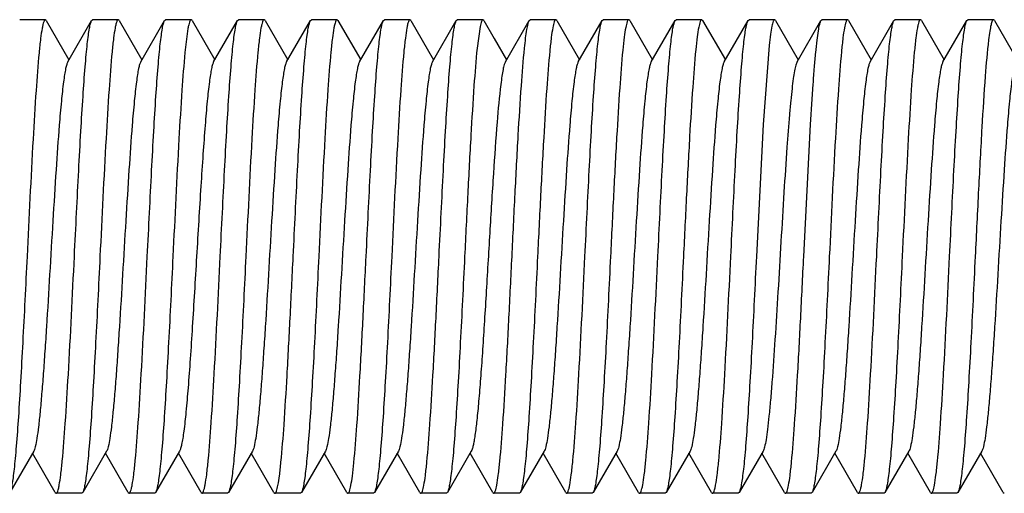
# Model space of a CAD drawing. Units: inches. Extents: x 0 to 3195, y -217 to 489.
# Drawn here: x 1912 to 1913, y 93 to 94 of the extents above; entities that cross this region are included whole.
import ezdxf

# ---------------------------------------------------------------- set-up
doc = ezdxf.new("R2010")
doc.units = ezdxf.units.IN
doc.header["$LTSCALE"] = 26.074074
doc.header["$MEASUREMENT"] = 0
doc.layers.get('0').update_dxf_attribs({"linetype": 'CONTINUOUS'})
doc.layers.add('02___PRT_ALL_AXES', color=7, linetype='CONTINUOUS')

msp = doc.modelspace()

# ---------------------------------------------------------------- linework, layer by layer
at = {"color": 7, "linetype": 'Continuous'}
for p, q in [((1911.7414, 93.75596), (1911.74036, 93.75685)), ((1911.7414, 93.75596), (1911.76536, 93.71462)), ((1911.76411, 93.71246), (1911.78933, 93.75596)), ((1911.78933, 93.75596), (1911.79037, 93.75685)), ((1911.81841, 93.75596), (1911.81738, 93.75685)), ((1911.81841, 93.75596), (1911.84238, 93.71462)), ((1911.84113, 93.71246), (1911.86635, 93.75596)), ((1911.86635, 93.75596), (1911.86739, 93.75685)), ((1911.89439, 93.75685), (1911.89423, 93.75683)), ((1911.89543, 93.75596), (1911.89439, 93.75685)), ((1911.89543, 93.75596), (1911.9194, 93.71462)), ((1911.91814, 93.71246), (1911.94337, 93.75596)), ((1911.94337, 93.75596), (1911.94424, 93.75683)), ((1911.94424, 93.75683), (1911.94441, 93.75685)), ((1911.97245, 93.75596), (1911.97141, 93.75685)), ((1911.97245, 93.75596), (1911.99642, 93.71462)), ((1911.99516, 93.71246), (1912.02038, 93.75596)), ((1912.02038, 93.75596), (1912.02142, 93.75685)), ((1912.04947, 93.75596), (1912.04843, 93.75685)), ((1912.04947, 93.75596), (1912.07343, 93.71462)), ((1912.07218, 93.71246), (1912.0974, 93.75596)), ((1912.0974, 93.75596), (1912.09844, 93.75685)), ((1912.12648, 93.75596), (1912.12545, 93.75685)), ((1912.12648, 93.75596), (1912.15045, 93.71462)), ((1912.1492, 93.71246), (1912.17442, 93.75596)), ((1912.17442, 93.75596), (1912.17546, 93.75685)), ((1912.2035, 93.75596), (1912.20246, 93.75685)), ((1912.2035, 93.75596), (1912.21441, 93.73713)), ((1912.22621, 93.71246), (1912.25144, 93.75596)), ((1912.25144, 93.75596), (1912.25247, 93.75685)), ((1912.28052, 93.75596), (1912.27948, 93.75685)), ((1912.28052, 93.75596), (1912.30449, 93.71462)), ((1912.30323, 93.71246), (1912.32845, 93.75596)), ((1912.32845, 93.75596), (1912.32949, 93.75685)), ((1912.35754, 93.75596), (1912.3565, 93.75685)), ((1912.35754, 93.75596), (1912.3815, 93.71462)), ((1912.38025, 93.71246), (1912.40547, 93.75596)), ((1912.40547, 93.75596), (1912.40651, 93.75685)), ((1912.43455, 93.75596), (1912.43351, 93.75685)), ((1912.43455, 93.75596), (1912.45852, 93.71462)), ((1912.45727, 93.71246), (1912.48249, 93.75596)), ((1912.48249, 93.75596), (1912.48353, 93.75685)), ((1912.51157, 93.75596), (1912.51054, 93.75685)), ((1912.51157, 93.75596), (1912.53554, 93.71462)), ((1912.53428, 93.71246), (1912.55951, 93.75596)), ((1912.55951, 93.75596), (1912.56055, 93.75685)), ((1912.58859, 93.75596), (1912.58755, 93.75685)), ((1912.58859, 93.75596), (1912.61256, 93.71462)), ((1912.6113, 93.71246), (1912.63652, 93.75596)), ((1912.63652, 93.75596), (1912.63756, 93.75685)), ((1912.66561, 93.75596), (1912.66457, 93.75685)), ((1912.66561, 93.75596), (1912.68957, 93.71462)), ((1912.68832, 93.71246), (1912.71354, 93.75596)), ((1912.71354, 93.75596), (1912.71458, 93.75685)), ((1912.74262, 93.75596), (1912.74159, 93.75685)), ((1912.74262, 93.75596), (1912.76659, 93.71462)), ((1911.89105, 93.74762), (1911.88787, 93.72227)), ((1912.19952, 93.74966), (1912.19638, 93.72667)), ((1912.21441, 93.73713), (1912.22747, 93.71462)), ((1912.50477, 93.72976), (1912.49853, 93.64625)), ((1912.49853, 93.64625), (1912.49128, 93.5068)), ((1912.54129, 93.5068), (1912.54854, 93.64625)), ((1911.72811, 93.30113), (1911.70289, 93.25764)), ((1911.75082, 93.25764), (1911.72686, 93.29897)), ((1911.80513, 93.30113), (1911.77991, 93.25764)), ((1911.82784, 93.25764), (1911.80387, 93.29897)), ((1911.88215, 93.30113), (1911.85692, 93.25764)), ((1911.90486, 93.25764), (1911.88089, 93.29897)), ((1911.95916, 93.30113), (1911.93394, 93.25764)), ((1911.98188, 93.25764), (1911.95791, 93.29897)), ((1912.03618, 93.30113), (1912.01096, 93.25764)), ((1912.05889, 93.25764), (1912.03493, 93.29897)), ((1912.1132, 93.30113), (1912.08798, 93.25764)), ((1912.13591, 93.25764), (1912.11194, 93.29897)), ((1912.19021, 93.30113), (1912.16499, 93.25764)), ((1912.21293, 93.25764), (1912.18896, 93.29897)), ((1912.26723, 93.30113), (1912.24201, 93.25764)), ((1912.28995, 93.25764), (1912.26598, 93.29897)), ((1912.34425, 93.30113), (1912.31903, 93.25764)), ((1912.36696, 93.25764), (1912.34299, 93.29897)), ((1912.42127, 93.30113), (1912.39604, 93.25764)), ((1912.44398, 93.25764), (1912.42001, 93.29897)), ((1912.49828, 93.30113), (1912.47306, 93.25764)), ((1912.521, 93.25764), (1912.49703, 93.29897)), ((1912.5753, 93.30113), (1912.55008, 93.25764)), ((1912.59801, 93.25764), (1912.57405, 93.29897)), ((1912.65232, 93.30113), (1912.6271, 93.25764)), ((1912.67503, 93.25764), (1912.65106, 93.29897)), ((1912.72934, 93.30113), (1912.70411, 93.25764)), ((1912.75205, 93.25764), (1912.72808, 93.29897)), ((1911.75082, 93.25764), (1911.75186, 93.25674)), ((1911.77991, 93.25764), (1911.77887, 93.25674)), ((1911.82784, 93.25764), (1911.82888, 93.25674)), ((1911.85692, 93.25764), (1911.85589, 93.25674)), ((1911.90486, 93.25764), (1911.9059, 93.25674)), ((1911.93394, 93.25764), (1911.9329, 93.25674)), ((1911.98188, 93.25764), (1911.98291, 93.25674)), ((1912.01096, 93.25764), (1912.00992, 93.25674)), ((1912.05889, 93.25764), (1912.05993, 93.25674)), ((1912.08798, 93.25764), (1912.08694, 93.25674)), ((1912.13591, 93.25764), (1912.13695, 93.25674)), ((1912.16499, 93.25764), (1912.16395, 93.25674)), ((1912.21293, 93.25764), (1912.21397, 93.25674)), ((1912.24201, 93.25764), (1912.24097, 93.25674)), ((1912.28995, 93.25764), (1912.29098, 93.25674)), ((1912.31903, 93.25764), (1912.31799, 93.25674)), ((1912.36696, 93.25764), (1912.368, 93.25674)), ((1912.39604, 93.25764), (1912.39501, 93.25674)), ((1912.44398, 93.25764), (1912.44502, 93.25674)), ((1912.47306, 93.25764), (1912.47202, 93.25674)), ((1912.521, 93.25764), (1912.52204, 93.25674)), ((1912.55008, 93.25764), (1912.54904, 93.25674)), ((1912.59801, 93.25764), (1912.59905, 93.25674)), ((1912.6271, 93.25764), (1912.62606, 93.25674)), ((1912.67503, 93.25764), (1912.67607, 93.25674)), ((1912.70411, 93.25764), (1912.70308, 93.25674)), ((1912.75205, 93.25764), (1912.75309, 93.25674))]:
    msp.add_line(p, q, dxfattribs=at)
for points, knots in [([(1911.74036, 93.75685), (1911.74003, 93.75685), (1911.73925, 93.75606), (1911.73859, 93.75432), (1911.73777, 93.7515), (1911.7366, 93.74565), (1911.7352, 93.73567), (1911.73429, 93.72697), (1911.7338, 93.72195)], [0, 0, 0, 0, 0.027591, 0.079434, 0.1600124, 0.2701131, 0.5784354, 1, 1, 1, 1]), ([(1911.77112, 93.5068), (1911.77187, 93.52218), (1911.77335, 93.55245), (1911.77559, 93.59653), (1911.77782, 93.63753), (1911.78004, 93.67403), (1911.78196, 93.70105), (1911.78355, 93.71948), (1911.78467, 93.73064), (1911.78579, 93.73987), (1911.78687, 93.74711), (1911.78796, 93.75226), (1911.78879, 93.75502), (1911.78933, 93.75595)], [0, 0, 0, 0, 0.1848236, 0.363463, 0.5295048, 0.6774314, 0.802122, 0.8544058, 0.8993549, 0.9366225, 0.9659195, 0.9870308, 1, 1, 1, 1]), ([(1911.81738, 93.75685), (1911.81705, 93.75685), (1911.81628, 93.75608), (1911.81563, 93.75439), (1911.81482, 93.75165), (1911.81367, 93.74595), (1911.81229, 93.73624), (1911.81139, 93.72777), (1911.81091, 93.72288)], [0, 0, 0, 0, 0.0278354, 0.0797651, 0.1603429, 0.2703975, 0.5785497, 1, 1, 1, 1]), ([(1911.84813, 93.5068), (1911.84889, 93.52218), (1911.85037, 93.55245), (1911.85261, 93.59653), (1911.85484, 93.63754), (1911.85705, 93.67404), (1911.85898, 93.70105), (1911.86057, 93.71949), (1911.86169, 93.73064), (1911.8628, 93.73987), (1911.86389, 93.74711), (1911.86498, 93.75226), (1911.86581, 93.75502), (1911.86635, 93.75595)], [0, 0, 0, 0, 0.1848273, 0.3634811, 0.5295255, 0.6774441, 0.8021319, 0.8544151, 0.8993638, 0.9366277, 0.9659237, 0.9870341, 1, 1, 1, 1]), ([(1911.89423, 93.75683), (1911.89388, 93.75673), (1911.8932, 93.75583), (1911.89251, 93.75401), (1911.89173, 93.75115), (1911.89129, 93.74891), (1911.89105, 93.74762)], [0, 0, 0, 0, 0.1097434, 0.3072957, 0.6033668, 1, 1, 1, 1]), ([(1911.92515, 93.5068), (1911.9259, 93.52218), (1911.92739, 93.55244), (1911.92962, 93.59652), (1911.93185, 93.63753), (1911.93407, 93.67403), (1911.936, 93.70105), (1911.93759, 93.71948), (1911.93871, 93.73063), (1911.93982, 93.73986), (1911.94091, 93.7471), (1911.94199, 93.75226), (1911.94283, 93.75502), (1911.94337, 93.75595)], [0, 0, 0, 0, 0.1848091, 0.3634372, 0.5294784, 0.6774095, 0.8020998, 0.854382, 0.8993316, 0.9366013, 0.9659041, 0.9870238, 1, 1, 1, 1]), ([(1911.97141, 93.75685), (1911.97108, 93.75685), (1911.97031, 93.75607), (1911.96965, 93.75437), (1911.96884, 93.75159), (1911.96768, 93.74584), (1911.9663, 93.73602), (1911.96539, 93.72748), (1911.96491, 93.72253)], [0, 0, 0, 0, 0.0277635, 0.0796747, 0.16026, 0.2703411, 0.5785619, 1, 1, 1, 1]), ([(1912.00217, 93.5068), (1912.00292, 93.52218), (1912.00441, 93.55245), (1912.00664, 93.59653), (1912.00887, 93.63754), (1912.01109, 93.67404), (1912.01301, 93.70105), (1912.01461, 93.71948), (1912.01572, 93.73064), (1912.01684, 93.73986), (1912.01792, 93.74711), (1912.01901, 93.75226), (1912.01984, 93.75502), (1912.02038, 93.75595)], [0, 0, 0, 0, 0.1848241, 0.3634844, 0.5295314, 0.6774359, 0.8021137, 0.8543953, 0.8993454, 0.9366145, 0.9659165, 0.9870311, 1, 1, 1, 1]), ([(1912.04843, 93.75685), (1912.0481, 93.75685), (1912.04733, 93.75608), (1912.04668, 93.75439), (1912.04587, 93.75164), (1912.04472, 93.74594), (1912.04334, 93.73622), (1912.04244, 93.72775), (1912.04196, 93.72285)], [0, 0, 0, 0, 0.0278418, 0.0797943, 0.1603942, 0.2704572, 0.5785902, 1, 1, 1, 1]), ([(1912.07919, 93.5068), (1912.07994, 93.52218), (1912.08142, 93.55245), (1912.08366, 93.59653), (1912.08589, 93.63754), (1912.08811, 93.67404), (1912.09003, 93.70106), (1912.09162, 93.71949), (1912.09274, 93.73064), (1912.09386, 93.73987), (1912.09494, 93.74711), (1912.09603, 93.75226), (1912.09686, 93.75502), (1912.0974, 93.75595)], [0, 0, 0, 0, 0.1848282, 0.363483, 0.529528, 0.6774467, 0.8021348, 0.8544176, 0.8993651, 0.9366273, 0.9659214, 0.9870321, 1, 1, 1, 1]), ([(1912.12545, 93.75685), (1912.12512, 93.75685), (1912.12435, 93.75608), (1912.1237, 93.75438), (1912.12288, 93.75163), (1912.12173, 93.74591), (1912.12035, 93.73616), (1912.11945, 93.72767), (1912.11897, 93.72275)], [0, 0, 0, 0, 0.0278121, 0.0797305, 0.1603047, 0.2703682, 0.5785516, 1, 1, 1, 1]), ([(1912.1562, 93.5068), (1912.15696, 93.52218), (1912.15844, 93.55245), (1912.16068, 93.59653), (1912.1629, 93.63754), (1912.16512, 93.67403), (1912.16705, 93.70105), (1912.16864, 93.71948), (1912.16976, 93.73064), (1912.17087, 93.73987), (1912.17196, 93.74711), (1912.17305, 93.75226), (1912.17388, 93.75502), (1912.17442, 93.75595)], [0, 0, 0, 0, 0.1848233, 0.3634774, 0.5295195, 0.6774293, 0.8021137, 0.8543982, 0.8993495, 0.9366177, 0.9659185, 0.9870322, 1, 1, 1, 1]), ([(1912.20246, 93.75685), (1912.20218, 93.75685), (1912.20148, 93.75624), (1912.20045, 93.75384), (1912.19989, 93.75148), (1912.19952, 93.74966)], [0, 0, 0, 0, 0.1081174, 0.3008469, 1, 1, 1, 1]), ([(1912.24639, 93.72667), (1912.24677, 93.73036), (1912.24751, 93.73693), (1912.2487, 93.74556), (1912.24991, 93.75164), (1912.25082, 93.75488), (1912.25144, 93.75596)], [0, 0, 0, 0, 0.373417, 0.6663759, 0.8754374, 1, 1, 1, 1]), ([(1912.27948, 93.75685), (1912.27916, 93.75685), (1912.27841, 93.75612), (1912.27732, 93.75335), (1912.27595, 93.74719), (1912.27449, 93.73696), (1912.2736, 93.72877), (1912.27313, 93.72404)], [0, 0, 0, 0, 0.0281382, 0.0801691, 0.2706022, 0.5785931, 1, 1, 1, 1]), ([(1912.31024, 93.5068), (1912.31099, 93.52218), (1912.31248, 93.55245), (1912.31471, 93.59653), (1912.31694, 93.63754), (1912.31916, 93.67404), (1912.32108, 93.70106), (1912.32268, 93.71949), (1912.32379, 93.73065), (1912.32491, 93.73987), (1912.32599, 93.74711), (1912.32708, 93.75226), (1912.32791, 93.75502), (1912.32845, 93.75595)], [0, 0, 0, 0, 0.1848159, 0.3634658, 0.5295251, 0.6774592, 0.8021501, 0.854429, 0.8993753, 0.9366336, 0.9659269, 0.9870367, 1, 1, 1, 1]), ([(1912.3565, 93.75685), (1912.35618, 93.75685), (1912.35544, 93.75614), (1912.35435, 93.75342), (1912.353, 93.74737), (1912.35156, 93.73734), (1912.35067, 93.72929), (1912.35021, 93.72465)], [0, 0, 0, 0, 0.0283048, 0.0803853, 0.2707779, 0.5786715, 1, 1, 1, 1]), ([(1912.38725, 93.5068), (1912.38801, 93.52218), (1912.38949, 93.55245), (1912.39173, 93.59654), (1912.39396, 93.63755), (1912.39618, 93.67405), (1912.3981, 93.70106), (1912.39969, 93.71949), (1912.40081, 93.73065), (1912.40193, 93.73987), (1912.40301, 93.74711), (1912.4041, 93.75226), (1912.40493, 93.75502), (1912.40547, 93.75595)], [0, 0, 0, 0, 0.1848273, 0.3635095, 0.5295744, 0.6774851, 0.8021586, 0.8544306, 0.8993747, 0.936632, 0.9659268, 0.9870383, 1, 1, 1, 1]), ([(1912.43351, 93.75685), (1912.4332, 93.75685), (1912.43247, 93.75615), (1912.43139, 93.75348), (1912.43005, 93.74754), (1912.42862, 93.73769), (1912.42774, 93.72978), (1912.42728, 93.72522)], [0, 0, 0, 0, 0.0284746, 0.0806298, 0.2710047, 0.5787603, 1, 1, 1, 1]), ([(1912.46427, 93.5068), (1912.46503, 93.52218), (1912.46651, 93.55245), (1912.46875, 93.59654), (1912.47097, 93.63754), (1912.47319, 93.67405), (1912.47512, 93.70106), (1912.47671, 93.71949), (1912.47783, 93.73065), (1912.47894, 93.73987), (1912.48003, 93.74711), (1912.48112, 93.75226), (1912.48195, 93.75502), (1912.48249, 93.75595)], [0, 0, 0, 0, 0.184815, 0.3634801, 0.5295524, 0.6774834, 0.8021701, 0.8544439, 0.8993878, 0.93664, 0.9659295, 0.987039, 1, 1, 1, 1]), ([(1912.51054, 93.75685), (1912.51026, 93.75685), (1912.50958, 93.75628), (1912.50857, 93.75398), (1912.50734, 93.74891), (1912.50601, 93.74045), (1912.5052, 93.73367), (1912.50477, 93.72976)], [0, 0, 0, 0, 0.0298413, 0.0823951, 0.2724275, 0.5793365, 1, 1, 1, 1]), ([(1912.54854, 93.64625), (1912.54938, 93.66044), (1912.55064, 93.68063), (1912.55255, 93.70598), (1912.5539, 93.72141), (1912.55523, 93.73417), (1912.55655, 93.7441), (1912.5577, 93.75054), (1912.55871, 93.75416), (1912.55922, 93.75546), (1912.55951, 93.75595)], [0, 0, 0, 0, 0.3860569, 0.5495515, 0.6903931, 0.8069671, 0.8979451, 0.9623793, 0.9844871, 1, 1, 1, 1]), ([(1912.58755, 93.75685), (1912.58723, 93.75685), (1912.58646, 93.75609), (1912.58536, 93.75325), (1912.58397, 93.74692), (1912.58249, 93.73642), (1912.58159, 93.728), (1912.58111, 93.72314)], [0, 0, 0, 0, 0.0279079, 0.0798676, 0.2703622, 0.5785092, 1, 1, 1, 1]), ([(1912.61831, 93.5068), (1912.61906, 93.52218), (1912.62054, 93.55245), (1912.62278, 93.59653), (1912.62501, 93.63754), (1912.62723, 93.67404), (1912.62915, 93.70106), (1912.63075, 93.71949), (1912.63186, 93.73064), (1912.63298, 93.73987), (1912.63406, 93.74711), (1912.63515, 93.75226), (1912.63598, 93.75502), (1912.63652, 93.75595)], [0, 0, 0, 0, 0.1848273, 0.3634831, 0.5295281, 0.6774464, 0.8021346, 0.8544178, 0.8993664, 0.9366289, 0.9659241, 0.9870343, 1, 1, 1, 1]), ([(1912.66457, 93.75685), (1912.66424, 93.75685), (1912.66347, 93.75608), (1912.66281, 93.75437), (1912.662, 93.7516), (1912.66084, 93.74585), (1912.65946, 93.73605), (1912.65855, 93.72751), (1912.65807, 93.72257)], [0, 0, 0, 0, 0.0277508, 0.0796474, 0.1602217, 0.2702891, 0.5785012, 1, 1, 1, 1]), ([(1912.69532, 93.5068), (1912.69608, 93.52218), (1912.69756, 93.55245), (1912.6998, 93.59653), (1912.70203, 93.63754), (1912.70425, 93.67404), (1912.70617, 93.70105), (1912.70776, 93.71948), (1912.70888, 93.73064), (1912.71, 93.73987), (1912.71108, 93.74711), (1912.71217, 93.75226), (1912.713, 93.75502), (1912.71354, 93.75595)], [0, 0, 0, 0, 0.184821, 0.3634608, 0.5295056, 0.677437, 0.802129, 0.8544119, 0.8993604, 0.9366256, 0.965922, 0.9870326, 1, 1, 1, 1]), ([(1912.74159, 93.75685), (1912.74135, 93.75685), (1912.74076, 93.75643), (1912.73984, 93.75462), (1912.73877, 93.75065), (1912.73758, 93.744), (1912.73687, 93.73867), (1912.73649, 93.73559)], [0, 0, 0, 0, 0.0323646, 0.085984, 0.2760391, 0.5812179, 1, 1, 1, 1]), ([(1912.73649, 93.73559), (1912.73495, 93.72289), (1912.73243, 93.69215), (1912.72909, 93.63961), (1912.72573, 93.57607), (1912.72349, 93.53054), (1912.72233, 93.5068)], [0, 0, 0, 0, 0.1673844, 0.4034825, 0.6889083, 1, 1, 1, 1]), ([(1911.7338, 93.72195), (1911.73253, 93.70869), (1911.73025, 93.67825), (1911.72595, 93.60654), (1911.72313, 93.54807), (1911.7211, 93.5068)], [0, 0, 0, 0, 0.1853176, 0.4247827, 1, 1, 1, 1]), ([(1911.81091, 93.72288), (1911.80962, 93.70964), (1911.80733, 93.67916), (1911.80299, 93.60713), (1911.80016, 93.54834), (1911.79812, 93.5068)], [0, 0, 0, 0, 0.1842936, 0.4235608, 1, 1, 1, 1]), ([(1911.88787, 93.72227), (1911.88659, 93.70902), (1911.88431, 93.67857), (1911.87999, 93.60674), (1911.87717, 93.54816), (1911.87514, 93.5068)], [0, 0, 0, 0, 0.1849596, 0.4243731, 1, 1, 1, 1]), ([(1911.96491, 93.72253), (1911.96363, 93.70929), (1911.96134, 93.67883), (1911.95702, 93.60692), (1911.95419, 93.54824), (1911.95216, 93.5068)], [0, 0, 0, 0, 0.1846614, 0.4239812, 1, 1, 1, 1]), ([(1912.04196, 93.72285), (1912.04067, 93.70962), (1912.03838, 93.67913), (1912.03405, 93.60712), (1912.03121, 93.54833), (1912.02917, 93.5068)], [0, 0, 0, 0, 0.1843229, 0.4235952, 1, 1, 1, 1]), ([(1912.11897, 93.72275), (1912.11768, 93.70952), (1912.11539, 93.67904), (1912.11106, 93.60706), (1912.10823, 93.54831), (1912.10619, 93.5068)], [0, 0, 0, 0, 0.1844277, 0.42371, 1, 1, 1, 1]), ([(1912.19638, 93.72667), (1912.19503, 93.71353), (1912.19267, 93.6829), (1912.18954, 93.63171), (1912.18638, 93.57158), (1912.18429, 93.52892), (1912.18321, 93.5068)], [0, 0, 0, 0, 0.1798929, 0.4183444, 0.6983636, 1, 1, 1, 1]), ([(1912.23322, 93.5068), (1912.2343, 93.52892), (1912.2364, 93.57158), (1912.23955, 93.63171), (1912.24268, 93.6829), (1912.24504, 93.71353), (1912.24639, 93.72667)], [0, 0, 0, 0, 0.3016364, 0.5816556, 0.8201071, 1, 1, 1, 1]), ([(1912.27313, 93.72404), (1912.27182, 93.71083), (1912.26951, 93.68029), (1912.26644, 93.62955), (1912.26334, 93.57036), (1912.26129, 93.52848), (1912.26023, 93.5068)], [0, 0, 0, 0, 0.1829847, 0.422037, 0.7007551, 1, 1, 1, 1]), ([(1912.35021, 93.72465), (1912.34889, 93.71145), (1912.34657, 93.6809), (1912.34348, 93.63005), (1912.34037, 93.57064), (1912.33831, 93.52858), (1912.33724, 93.5068)], [0, 0, 0, 0, 0.1822584, 0.4211482, 0.7001937, 1, 1, 1, 1]), ([(1912.42728, 93.72522), (1912.42596, 93.71204), (1912.42362, 93.68146), (1912.42053, 93.63052), (1912.4174, 93.5709), (1912.41533, 93.52867), (1912.41426, 93.5068)], [0, 0, 0, 0, 0.1816, 0.4203955, 0.6997186, 1, 1, 1, 1]), ([(1912.58111, 93.72314), (1912.57982, 93.70991), (1912.57752, 93.67942), (1912.57318, 93.6073), (1912.57034, 93.54842), (1912.5683, 93.5068)], [0, 0, 0, 0, 0.1839999, 0.4232131, 1, 1, 1, 1]), ([(1912.65807, 93.72257), (1912.65679, 93.70932), (1912.6545, 93.67886), (1912.65018, 93.60693), (1912.64735, 93.54825), (1912.64531, 93.5068)], [0, 0, 0, 0, 0.1846391, 0.4239879, 1, 1, 1, 1]), ([(1911.76411, 93.71246), (1911.76361, 93.71159), (1911.76277, 93.70914), (1911.7617, 93.70463), (1911.76061, 93.69845), (1911.75901, 93.68708), (1911.75711, 93.66919), (1911.75446, 93.63825), (1911.75152, 93.59609), (1911.74828, 93.54359), (1911.74503, 93.48832), (1911.74226, 93.44241), (1911.73999, 93.40744), (1911.73832, 93.3837), (1911.73666, 93.36229), (1911.73501, 93.34361), (1911.73337, 93.32801), (1911.73175, 93.3158), (1911.73034, 93.30783), (1911.72909, 93.30335), (1911.72846, 93.30175), (1911.72811, 93.30114)], [0, 0, 0, 0, 0.0073104, 0.0185501, 0.0337313, 0.0527892, 0.1018741, 0.164247, 0.2780807, 0.4085641, 0.5459131, 0.6798178, 0.7423006, 0.8002291, 0.8524901, 0.8981317, 0.9362846, 0.9662677, 0.9875747, 0.9948838, 1, 1, 1, 1]), ([(1911.84113, 93.71246), (1911.84062, 93.71159), (1911.83979, 93.70914), (1911.83871, 93.70463), (1911.83763, 93.69845), (1911.83602, 93.68708), (1911.83412, 93.66919), (1911.83147, 93.63825), (1911.82854, 93.59609), (1911.82529, 93.54359), (1911.82204, 93.48832), (1911.81928, 93.44241), (1911.817, 93.40744), (1911.81534, 93.3837), (1911.81368, 93.36229), (1911.81202, 93.34361), (1911.81039, 93.32801), (1911.80876, 93.3158), (1911.80735, 93.30783), (1911.80611, 93.30335), (1911.80548, 93.30174), (1911.80513, 93.30113)], [0, 0, 0, 0, 0.0072933, 0.0185403, 0.0337341, 0.0527782, 0.1018729, 0.1642319, 0.2780705, 0.4085589, 0.5459086, 0.6798095, 0.7423, 0.800217, 0.8524929, 0.89812, 0.9362846, 0.966261, 0.9875672, 0.9948886, 1, 1, 1, 1]), ([(1911.91814, 93.71245), (1911.91764, 93.71158), (1911.9168, 93.70913), (1911.91573, 93.70462), (1911.91464, 93.69843), (1911.91304, 93.68706), (1911.91114, 93.66917), (1911.90896, 93.64376), (1911.90677, 93.61375), (1911.90457, 93.58015), (1911.90236, 93.54409), (1911.90014, 93.50678), (1911.89793, 93.46946), (1911.89572, 93.4334), (1911.89352, 93.39981), (1911.89133, 93.3698), (1911.88915, 93.3444), (1911.88725, 93.32651), (1911.88564, 93.31514), (1911.88456, 93.30896), (1911.88348, 93.30445), (1911.88265, 93.30201), (1911.88215, 93.30113)], [0, 0, 0, 0, 0.007313, 0.0185536, 0.033753, 0.0528186, 0.1019058, 0.1642873, 0.237876, 0.3202347, 0.4086102, 0.5000422, 0.5914745, 0.6798425, 0.762197, 0.8357718, 0.8981415, 0.9472158, 0.9662745, 0.981458, 0.9926916, 1, 1, 1, 1]), ([(1911.99516, 93.71246), (1911.99466, 93.71159), (1911.99382, 93.70914), (1911.99275, 93.70463), (1911.99166, 93.69845), (1911.99056, 93.69067), (1911.98946, 93.68134), (1911.98789, 93.66606), (1911.98551, 93.63825), (1911.98257, 93.59609), (1911.97933, 93.54359), (1911.97608, 93.48832), (1911.97332, 93.44241), (1911.97104, 93.40744), (1911.96937, 93.3837), (1911.96771, 93.36229), (1911.96606, 93.34361), (1911.96442, 93.32801), (1911.9628, 93.3158), (1911.96139, 93.30783), (1911.96015, 93.30335), (1911.95952, 93.30175), (1911.95916, 93.30114)], [0, 0, 0, 0, 0.0073042, 0.0185513, 0.0337353, 0.0527831, 0.075565, 0.1018795, 0.1642441, 0.2780783, 0.4085642, 0.5459151, 0.6798185, 0.7423021, 0.8002267, 0.8524947, 0.8981276, 0.9362906, 0.9662644, 0.9875784, 0.9948894, 1, 1, 1, 1]), ([(1912.07218, 93.71245), (1912.07168, 93.71158), (1912.07084, 93.70914), (1912.06977, 93.70463), (1912.06868, 93.69845), (1912.06708, 93.68708), (1912.06518, 93.66919), (1912.06253, 93.63825), (1912.05959, 93.59609), (1912.05635, 93.54359), (1912.0531, 93.48832), (1912.05033, 93.44241), (1912.04806, 93.40744), (1912.04639, 93.3837), (1912.04473, 93.36229), (1912.04308, 93.34361), (1912.04144, 93.32801), (1912.03982, 93.3158), (1912.0384, 93.30783), (1912.03716, 93.30335), (1912.03653, 93.30174), (1912.03618, 93.30113)], [0, 0, 0, 0, 0.0072952, 0.018532, 0.0337307, 0.0527812, 0.1018669, 0.164231, 0.2780706, 0.4085568, 0.5459038, 0.6798039, 0.7422968, 0.8002129, 0.8524858, 0.8981189, 0.9362748, 0.9662621, 0.9875577, 0.99488, 1, 1, 1, 1]), ([(1912.1492, 93.71246), (1912.14869, 93.71159), (1912.14786, 93.70914), (1912.14678, 93.70463), (1912.1457, 93.69845), (1912.14409, 93.68708), (1912.14219, 93.66919), (1912.13954, 93.63825), (1912.1366, 93.59609), (1912.13336, 93.54359), (1912.13011, 93.48832), (1912.12735, 93.44241), (1912.12507, 93.40744), (1912.12341, 93.3837), (1912.12175, 93.36229), (1912.12009, 93.34361), (1912.11846, 93.32801), (1912.11683, 93.3158), (1912.11542, 93.30783), (1912.11418, 93.30335), (1912.11355, 93.30175), (1912.1132, 93.30114)], [0, 0, 0, 0, 0.0073103, 0.0185479, 0.03373, 0.0527895, 0.101872, 0.1642464, 0.2780804, 0.4085636, 0.5459119, 0.6798164, 0.7422999, 0.8002284, 0.8524888, 0.8981319, 0.9362825, 0.9662682, 0.9875724, 0.9948823, 1, 1, 1, 1]), ([(1912.22621, 93.71246), (1912.22566, 93.71151), (1912.22477, 93.70878), (1912.22362, 93.70373), (1912.22246, 93.69678), (1912.22175, 93.69152), (1912.22138, 93.68859)], [0, 0, 0, 0, 0.1353634, 0.3481584, 0.6372822, 1, 1, 1, 1]), ([(1912.30323, 93.71246), (1912.30273, 93.71158), (1912.30189, 93.70914), (1912.30082, 93.70463), (1912.29973, 93.69845), (1912.29813, 93.68708), (1912.29623, 93.66919), (1912.29358, 93.63825), (1912.29064, 93.59609), (1912.2874, 93.54359), (1912.28415, 93.48832), (1912.28138, 93.44241), (1912.27911, 93.40744), (1912.27744, 93.3837), (1912.27578, 93.36229), (1912.27413, 93.34361), (1912.27249, 93.32801), (1912.27087, 93.3158), (1912.26946, 93.30783), (1912.26822, 93.30335), (1912.26759, 93.30174), (1912.26723, 93.30113)], [0, 0, 0, 0, 0.007303, 0.0185342, 0.0337282, 0.0527863, 0.1018648, 0.1642379, 0.278075, 0.4085587, 0.545905, 0.6798066, 0.7422964, 0.8002183, 0.8524836, 0.8981259, 0.9362735, 0.9662671, 0.9875597, 0.9948768, 1, 1, 1, 1]), ([(1912.38025, 93.71246), (1912.37974, 93.71159), (1912.37891, 93.70914), (1912.37784, 93.70463), (1912.37675, 93.69845), (1912.37514, 93.68708), (1912.37325, 93.66919), (1912.3706, 93.63825), (1912.36766, 93.59609), (1912.36442, 93.54359), (1912.36117, 93.48832), (1912.3584, 93.44241), (1912.35612, 93.40744), (1912.35446, 93.3837), (1912.3528, 93.36229), (1912.35114, 93.34361), (1912.34951, 93.32801), (1912.34788, 93.3158), (1912.34648, 93.30783), (1912.34523, 93.30335), (1912.3446, 93.30175), (1912.34425, 93.30114)], [0, 0, 0, 0, 0.0073065, 0.0185523, 0.0337348, 0.052785, 0.1018779, 0.1642446, 0.2780786, 0.4085639, 0.5459147, 0.6798188, 0.7423017, 0.8002277, 0.8524937, 0.8981289, 0.9362897, 0.9662653, 0.9875787, 0.9948884, 1, 1, 1, 1]), ([(1912.45727, 93.71245), (1912.45676, 93.71159), (1912.45593, 93.70914), (1912.45485, 93.70463), (1912.45377, 93.69845), (1912.45216, 93.68708), (1912.45026, 93.66919), (1912.44761, 93.63825), (1912.44467, 93.59609), (1912.44143, 93.54359), (1912.43818, 93.48832), (1912.43542, 93.44241), (1912.43314, 93.40744), (1912.43148, 93.3837), (1912.42982, 93.36229), (1912.42816, 93.34361), (1912.42653, 93.32801), (1912.4249, 93.3158), (1912.42349, 93.30783), (1912.42225, 93.30335), (1912.42162, 93.30174), (1912.42127, 93.30113)], [0, 0, 0, 0, 0.007294, 0.0185333, 0.0337315, 0.0527801, 0.1018681, 0.1642303, 0.2780701, 0.408557, 0.5459046, 0.6798047, 0.7422976, 0.8002131, 0.8524874, 0.8981185, 0.9362767, 0.9662614, 0.9875592, 0.994882, 1, 1, 1, 1]), ([(1912.53428, 93.71246), (1912.53365, 93.71136), (1912.53267, 93.70816), (1912.53139, 93.7022), (1912.5301, 93.69389), (1912.52879, 93.68335), (1912.52747, 93.67068), (1912.5256, 93.65004), (1912.52436, 93.63361), (1912.52354, 93.6221)], [0, 0, 0, 0, 0.041624, 0.1086866, 0.2011058, 0.3180165, 0.4581582, 0.6201049, 1, 1, 1, 1]), ([(1912.6113, 93.71246), (1912.6108, 93.71159), (1912.60996, 93.70914), (1912.60889, 93.70463), (1912.6078, 93.69845), (1912.6062, 93.68708), (1912.6043, 93.66919), (1912.60165, 93.63825), (1912.59871, 93.59609), (1912.59547, 93.54359), (1912.59222, 93.48832), (1912.58945, 93.44241), (1912.58718, 93.40744), (1912.58551, 93.3837), (1912.58385, 93.36229), (1912.5822, 93.34361), (1912.58056, 93.32801), (1912.57894, 93.3158), (1912.57753, 93.30783), (1912.57629, 93.30335), (1912.57566, 93.30174), (1912.5753, 93.30114)], [0, 0, 0, 0, 0.0072962, 0.0185452, 0.0337352, 0.0527787, 0.1018757, 0.1642356, 0.2780724, 0.4085606, 0.5459113, 0.6798132, 0.742301, 0.8002207, 0.8524947, 0.8981226, 0.9362888, 0.9662619, 0.9875726, 0.9948905, 1, 1, 1, 1]), ([(1912.68832, 93.71245), (1912.68781, 93.71158), (1912.68698, 93.70914), (1912.6859, 93.70463), (1912.68482, 93.69845), (1912.68321, 93.68708), (1912.68131, 93.66919), (1912.67867, 93.63825), (1912.67573, 93.59609), (1912.67248, 93.54359), (1912.66923, 93.48832), (1912.66647, 93.44241), (1912.66419, 93.40744), (1912.66253, 93.3837), (1912.66087, 93.36229), (1912.65922, 93.34361), (1912.65758, 93.32801), (1912.65596, 93.3158), (1912.65454, 93.30783), (1912.6533, 93.30335), (1912.65267, 93.30174), (1912.65232, 93.30113)], [0, 0, 0, 0, 0.007301, 0.0185324, 0.0337286, 0.0527851, 0.1018647, 0.164236, 0.2780738, 0.4085579, 0.5459041, 0.6798052, 0.742296, 0.8002163, 0.8524834, 0.8981238, 0.9362728, 0.9662661, 0.9875581, 0.9948768, 1, 1, 1, 1]), ([(1912.76534, 93.71246), (1912.76483, 93.71159), (1912.764, 93.70914), (1912.76292, 93.70463), (1912.76184, 93.69845), (1912.76023, 93.68708), (1912.75833, 93.66919), (1912.75568, 93.63825), (1912.75274, 93.59609), (1912.7495, 93.54359), (1912.74625, 93.48832), (1912.74349, 93.44241), (1912.74121, 93.40744), (1912.73955, 93.3837), (1912.73789, 93.36229), (1912.73623, 93.34361), (1912.7346, 93.32801), (1912.73297, 93.3158), (1912.73156, 93.30783), (1912.73032, 93.30335), (1912.72969, 93.30175), (1912.72934, 93.30114)], [0, 0, 0, 0, 0.0073084, 0.0185525, 0.033734, 0.0527868, 0.1018773, 0.1642461, 0.2780797, 0.4085643, 0.5459146, 0.6798191, 0.7423016, 0.8002287, 0.8524928, 0.8981301, 0.9362885, 0.9662661, 0.9875782, 0.9948871, 1, 1, 1, 1]), ([(1912.22138, 93.68859), (1912.21973, 93.67533), (1912.21697, 93.64401), (1912.21331, 93.5917), (1912.20963, 93.53089), (1912.2065, 93.47759), (1912.20391, 93.43535), (1912.20199, 93.40584), (1912.20008, 93.37887), (1912.19817, 93.35512), (1912.19628, 93.33519), (1912.19463, 93.32122), (1912.19324, 93.31233), (1912.1923, 93.30746), (1912.19136, 93.30384), (1912.19064, 93.30186), (1912.19021, 93.30113)], [0, 0, 0, 0, 0.1030082, 0.2424307, 0.4044241, 0.5728206, 0.6541459, 0.7308142, 0.8008982, 0.8626514, 0.9145301, 0.9552671, 0.9711388, 0.9839093, 0.9935254, 1, 1, 1, 1]), ([(1912.52354, 93.6221), (1912.52241, 93.60627), (1912.52024, 93.57311), (1912.51719, 93.52227), (1912.51414, 93.47041), (1912.51109, 93.42095), (1912.50846, 93.38274), (1912.50628, 93.3558), (1912.50474, 93.33913), (1912.5032, 93.32523), (1912.50168, 93.31433), (1912.50036, 93.3072), (1912.4992, 93.30316), (1912.49861, 93.3017), (1912.49828, 93.30114)], [0, 0, 0, 0, 0.1477135, 0.3093565, 0.4741467, 0.6313751, 0.7706761, 0.8306869, 0.8829439, 0.9265628, 0.9609017, 0.9854266, 0.9939405, 1, 1, 1, 1]), ([(1911.7211, 93.5068), (1911.72035, 93.49141), (1911.71887, 93.46114), (1911.71663, 93.41706), (1911.7144, 93.37605), (1911.71218, 93.33955), (1911.71026, 93.31254), (1911.70867, 93.29411), (1911.70755, 93.28295), (1911.70643, 93.27372), (1911.70535, 93.26648), (1911.70426, 93.26133), (1911.70343, 93.25857), (1911.70289, 93.25764)], [0, 0, 0, 0, 0.1848276, 0.3634813, 0.5295258, 0.6774447, 0.8021323, 0.8544153, 0.8993638, 0.9366278, 0.9659238, 0.9870341, 1, 1, 1, 1]), ([(1911.75833, 93.29078), (1911.75962, 93.30401), (1911.76191, 93.33449), (1911.76625, 93.4065), (1911.76908, 93.46527), (1911.77112, 93.5068)], [0, 0, 0, 0, 0.1843618, 0.423642, 1, 1, 1, 1]), ([(1911.79812, 93.5068), (1911.79737, 93.49141), (1911.79588, 93.46114), (1911.79365, 93.41706), (1911.79142, 93.37606), (1911.7892, 93.33956), (1911.78728, 93.31254), (1911.78568, 93.29411), (1911.78457, 93.28295), (1911.78345, 93.27372), (1911.78237, 93.26648), (1911.78128, 93.26133), (1911.78045, 93.25857), (1911.77991, 93.25764)], [0, 0, 0, 0, 0.1848231, 0.3634628, 0.5295053, 0.6774326, 0.8021233, 0.854407, 0.899356, 0.9366232, 0.9659202, 0.9870312, 1, 1, 1, 1]), ([(1911.83542, 93.29155), (1911.8367, 93.3048), (1911.83898, 93.33525), (1911.84329, 93.40699), (1911.84611, 93.46549), (1911.84813, 93.5068)], [0, 0, 0, 0, 0.1852176, 0.4246654, 1, 1, 1, 1]), ([(1911.87514, 93.5068), (1911.87439, 93.49141), (1911.8729, 93.46114), (1911.87067, 93.41706), (1911.86844, 93.37605), (1911.86622, 93.33956), (1911.86429, 93.31254), (1911.8627, 93.29411), (1911.86158, 93.28295), (1911.86047, 93.27372), (1911.85938, 93.26649), (1911.8583, 93.26133), (1911.85746, 93.25857), (1911.85692, 93.25764)], [0, 0, 0, 0, 0.1848257, 0.3634729, 0.5295146, 0.6774323, 0.8021198, 0.8544037, 0.8993525, 0.9366193, 0.9659162, 0.9870288, 1, 1, 1, 1]), ([(1911.91244, 93.29154), (1911.91372, 93.30479), (1911.91599, 93.33523), (1911.9203, 93.40698), (1911.92313, 93.46549), (1911.92515, 93.5068)], [0, 0, 0, 0, 0.1851993, 0.4246311, 1, 1, 1, 1]), ([(1911.95216, 93.5068), (1911.9514, 93.49141), (1911.94992, 93.46114), (1911.94768, 93.41705), (1911.94545, 93.37604), (1911.94324, 93.33955), (1911.94131, 93.31253), (1911.93972, 93.2941), (1911.9386, 93.28295), (1911.93749, 93.27372), (1911.9364, 93.26648), (1911.93531, 93.26133), (1911.93448, 93.25857), (1911.93394, 93.25764)], [0, 0, 0, 0, 0.1848297, 0.3635088, 0.5295675, 0.6774743, 0.8021495, 0.8544255, 0.8993714, 0.9366308, 0.9659262, 0.9870372, 1, 1, 1, 1]), ([(1911.98926, 93.28947), (1911.99056, 93.30267), (1911.99288, 93.33321), (1911.99595, 93.38396), (1911.99905, 93.44319), (1912.0011, 93.4851), (1912.00217, 93.5068)], [0, 0, 0, 0, 0.1828682, 0.4218624, 0.7006446, 1, 1, 1, 1]), ([(1912.02917, 93.5068), (1912.02842, 93.49141), (1912.02694, 93.46114), (1912.0247, 93.41706), (1912.02247, 93.37605), (1912.02025, 93.33955), (1912.01833, 93.31253), (1912.01673, 93.2941), (1912.01562, 93.28294), (1912.0145, 93.27372), (1912.01342, 93.26648), (1912.01233, 93.26133), (1912.0115, 93.25857), (1912.01096, 93.25764)], [0, 0, 0, 0, 0.1848155, 0.3634747, 0.5295422, 0.677474, 0.8021622, 0.8544382, 0.899383, 0.9366377, 0.9659288, 0.9870383, 1, 1, 1, 1]), ([(1912.06621, 93.28886), (1912.06753, 93.30206), (1912.06986, 93.33262), (1912.07294, 93.38348), (1912.07605, 93.44292), (1912.07812, 93.485), (1912.07919, 93.5068)], [0, 0, 0, 0, 0.1821855, 0.421089, 0.7001572, 1, 1, 1, 1]), ([(1912.10619, 93.5068), (1912.10544, 93.49141), (1912.10395, 93.46114), (1912.10172, 93.41705), (1912.09949, 93.37604), (1912.09727, 93.33954), (1912.09534, 93.31253), (1912.09375, 93.2941), (1912.09263, 93.28294), (1912.09152, 93.27372), (1912.09043, 93.26648), (1912.08935, 93.26133), (1912.08852, 93.25857), (1912.08798, 93.25764)], [0, 0, 0, 0, 0.18483, 0.3635101, 0.529578, 0.677493, 0.8021651, 0.8544354, 0.899377, 0.9366344, 0.9659275, 0.9870367, 1, 1, 1, 1]), ([(1912.14331, 93.28964), (1912.14461, 93.30285), (1912.14692, 93.33337), (1912.14999, 93.3841), (1912.15309, 93.44327), (1912.15514, 93.48512), (1912.1562, 93.5068)], [0, 0, 0, 0, 0.1830513, 0.4220916, 0.7007976, 1, 1, 1, 1]), ([(1912.18321, 93.5068), (1912.18245, 93.49141), (1912.18097, 93.46114), (1912.17874, 93.41706), (1912.17651, 93.37605), (1912.17429, 93.33955), (1912.17236, 93.31253), (1912.17077, 93.2941), (1912.16965, 93.28295), (1912.16854, 93.27372), (1912.16745, 93.26648), (1912.16637, 93.26133), (1912.16553, 93.25857), (1912.16499, 93.25764)], [0, 0, 0, 0, 0.1848181, 0.3634633, 0.5295163, 0.67745, 0.8021417, 0.8544223, 0.8993695, 0.9366306, 0.9659254, 0.9870353, 1, 1, 1, 1]), ([(1912.22037, 93.29013), (1912.22167, 93.30335), (1912.22397, 93.33386), (1912.22703, 93.38451), (1912.23012, 93.44349), (1912.23216, 93.48521), (1912.23322, 93.5068)], [0, 0, 0, 0, 0.1836397, 0.4228103, 0.7012426, 1, 1, 1, 1]), ([(1912.26023, 93.5068), (1912.25947, 93.49141), (1912.25799, 93.46114), (1912.25575, 93.41706), (1912.25352, 93.37605), (1912.25131, 93.33955), (1912.24938, 93.31254), (1912.24779, 93.29411), (1912.24667, 93.28295), (1912.24556, 93.27372), (1912.24447, 93.26648), (1912.24338, 93.26133), (1912.24255, 93.25857), (1912.24201, 93.25764)], [0, 0, 0, 0, 0.1848276, 0.3634798, 0.5295239, 0.6774424, 0.8021302, 0.8544132, 0.8993609, 0.9366245, 0.9659192, 0.9870305, 1, 1, 1, 1]), ([(1912.29748, 93.29104), (1912.29876, 93.30428), (1912.30105, 93.33475), (1912.30537, 93.40667), (1912.30821, 93.46534), (1912.31024, 93.5068)], [0, 0, 0, 0, 0.1846535, 0.4239863, 1, 1, 1, 1]), ([(1912.33724, 93.5068), (1912.33649, 93.49141), (1912.33501, 93.46114), (1912.33277, 93.41706), (1912.33054, 93.37605), (1912.32832, 93.33956), (1912.3264, 93.31254), (1912.3248, 93.29411), (1912.32369, 93.28295), (1912.32257, 93.27373), (1912.32149, 93.26649), (1912.3204, 93.26133), (1912.31957, 93.25857), (1912.31903, 93.25764)], [0, 0, 0, 0, 0.1848243, 0.3634817, 0.529525, 0.6774311, 0.8021126, 0.8543964, 0.8993475, 0.9366163, 0.9659178, 0.9870319, 1, 1, 1, 1]), ([(1912.37449, 93.29096), (1912.37577, 93.3042), (1912.37806, 93.33466), (1912.38239, 93.40661), (1912.38522, 93.46532), (1912.38725, 93.5068)], [0, 0, 0, 0, 0.1845557, 0.4238569, 1, 1, 1, 1]), ([(1912.41426, 93.5068), (1912.41351, 93.49141), (1912.41202, 93.46114), (1912.40979, 93.41706), (1912.40756, 93.37605), (1912.40534, 93.33955), (1912.40341, 93.31254), (1912.40182, 93.2941), (1912.4007, 93.28295), (1912.39959, 93.27372), (1912.3985, 93.26648), (1912.39742, 93.26133), (1912.39659, 93.25857), (1912.39604, 93.25764)], [0, 0, 0, 0, 0.1848276, 0.3634831, 0.5295298, 0.6774476, 0.8021354, 0.8544185, 0.8993662, 0.9366285, 0.9659228, 0.9870332, 1, 1, 1, 1]), ([(1912.45148, 93.29068), (1912.45277, 93.30392), (1912.45506, 93.3344), (1912.4594, 93.40644), (1912.46224, 93.46524), (1912.46427, 93.5068)], [0, 0, 0, 0, 0.1842621, 0.423522, 1, 1, 1, 1]), ([(1912.49128, 93.5068), (1912.49052, 93.49141), (1912.48904, 93.46114), (1912.4868, 93.41705), (1912.48458, 93.37604), (1912.48236, 93.33955), (1912.48043, 93.31253), (1912.47884, 93.2941), (1912.47772, 93.28295), (1912.47661, 93.27372), (1912.47552, 93.26648), (1912.47444, 93.26133), (1912.4736, 93.25857), (1912.47306, 93.25764)], [0, 0, 0, 0, 0.18483, 0.3635081, 0.5295653, 0.6774716, 0.8021476, 0.8544246, 0.8993709, 0.9366306, 0.965926, 0.9870371, 1, 1, 1, 1]), ([(1912.52839, 93.28955), (1912.52969, 93.30276), (1912.53201, 93.33329), (1912.53508, 93.38403), (1912.53817, 93.44322), (1912.54023, 93.48511), (1912.54129, 93.5068)], [0, 0, 0, 0, 0.182964, 0.4219743, 0.7007148, 1, 1, 1, 1]), ([(1912.5683, 93.5068), (1912.56754, 93.49141), (1912.56606, 93.46114), (1912.56382, 93.41706), (1912.56159, 93.37606), (1912.55937, 93.33955), (1912.55745, 93.31254), (1912.55586, 93.29411), (1912.55474, 93.28295), (1912.55362, 93.27372), (1912.55254, 93.26648), (1912.55145, 93.26133), (1912.55062, 93.25857), (1912.55008, 93.25764)], [0, 0, 0, 0, 0.1848209, 0.3634613, 0.5295069, 0.6774381, 0.8021299, 0.8544127, 0.899361, 0.9366261, 0.9659224, 0.9870329, 1, 1, 1, 1]), ([(1912.60554, 93.29099), (1912.60683, 93.30423), (1912.60912, 93.3347), (1912.61344, 93.40663), (1912.61627, 93.46533), (1912.61831, 93.5068)], [0, 0, 0, 0, 0.1845977, 0.4239387, 1, 1, 1, 1]), ([(1912.64531, 93.5068), (1912.64456, 93.49141), (1912.64308, 93.46114), (1912.64084, 93.41706), (1912.63861, 93.37605), (1912.63639, 93.33955), (1912.63447, 93.31254), (1912.63287, 93.2941), (1912.63176, 93.28295), (1912.63064, 93.27372), (1912.62956, 93.26648), (1912.62847, 93.26133), (1912.62764, 93.25857), (1912.6271, 93.25764)], [0, 0, 0, 0, 0.1848275, 0.3634834, 0.5295285, 0.6774469, 0.802135, 0.8544181, 0.8993666, 0.9366292, 0.9659243, 0.9870344, 1, 1, 1, 1]), ([(1912.68251, 93.29046), (1912.6838, 93.30369), (1912.6861, 93.33419), (1912.69044, 93.4063), (1912.69328, 93.46518), (1912.69532, 93.5068)], [0, 0, 0, 0, 0.1840168, 0.4232332, 1, 1, 1, 1]), ([(1912.72233, 93.5068), (1912.72158, 93.49141), (1912.72009, 93.46114), (1912.71786, 93.41706), (1912.71563, 93.37606), (1912.71341, 93.33956), (1912.71148, 93.31254), (1912.70989, 93.29411), (1912.70877, 93.28295), (1912.70766, 93.27372), (1912.70657, 93.26648), (1912.70549, 93.26133), (1912.70466, 93.25857), (1912.70411, 93.25764)], [0, 0, 0, 0, 0.1848213, 0.3634691, 0.5295101, 0.6774293, 0.8021185, 0.8544031, 0.8993542, 0.9366209, 0.9659208, 0.9870337, 1, 1, 1, 1]), ([(1911.75186, 93.25674), (1911.75219, 93.25674), (1911.75296, 93.25751), (1911.75361, 93.2592), (1911.75442, 93.26196), (1911.75557, 93.26766), (1911.75695, 93.27739), (1911.75785, 93.28587), (1911.75833, 93.29078)], [0, 0, 0, 0, 0.0278196, 0.0797444, 0.1603231, 0.2703813, 0.5785449, 1, 1, 1, 1]), ([(1911.82888, 93.25674), (1911.82921, 93.25674), (1911.82999, 93.25753), (1911.83065, 93.25926), (1911.83147, 93.26208), (1911.83263, 93.26791), (1911.83403, 93.27787), (1911.83494, 93.28654), (1911.83542, 93.29155)], [0, 0, 0, 0, 0.0276142, 0.0794644, 0.1600416, 0.2701371, 0.578444, 1, 1, 1, 1]), ([(1911.9059, 93.25674), (1911.90623, 93.25674), (1911.90701, 93.25753), (1911.90767, 93.25926), (1911.90849, 93.26208), (1911.90965, 93.26791), (1911.91105, 93.27786), (1911.91196, 93.28653), (1911.91244, 93.29154)], [0, 0, 0, 0, 0.0276487, 0.0795429, 0.1601526, 0.270261, 0.5785336, 1, 1, 1, 1]), ([(1911.98291, 93.25674), (1911.98323, 93.25674), (1911.98398, 93.25747), (1911.98507, 93.26023), (1911.98644, 93.26638), (1911.9879, 93.27657), (1911.98879, 93.28475), (1911.98926, 93.28947)], [0, 0, 0, 0, 0.0281635, 0.0801994, 0.2706268, 0.5786122, 1, 1, 1, 1]), ([(1912.05993, 93.25674), (1912.06024, 93.25674), (1912.06099, 93.25745), (1912.06207, 93.26017), (1912.06343, 93.2662), (1912.06487, 93.27621), (1912.06575, 93.28423), (1912.06621, 93.28886)], [0, 0, 0, 0, 0.0283285, 0.0804268, 0.2708227, 0.5786807, 1, 1, 1, 1]), ([(1912.13695, 93.25674), (1912.13727, 93.25674), (1912.13802, 93.25748), (1912.13911, 93.26025), (1912.14049, 93.26643), (1912.14194, 93.27668), (1912.14284, 93.28489), (1912.14331, 93.28964)], [0, 0, 0, 0, 0.0281136, 0.0801374, 0.2705789, 0.5785939, 1, 1, 1, 1]), ([(1912.21397, 93.25674), (1912.21429, 93.25674), (1912.21505, 93.25749), (1912.21615, 93.26031), (1912.21753, 93.26658), (1912.219, 93.27698), (1912.2199, 93.28532), (1912.22037, 93.29013)], [0, 0, 0, 0, 0.0279888, 0.079972, 0.2704427, 0.5785377, 1, 1, 1, 1]), ([(1912.29098, 93.25674), (1912.29131, 93.25674), (1912.29208, 93.25752), (1912.29274, 93.25922), (1912.29355, 93.262), (1912.29471, 93.26775), (1912.2961, 93.27756), (1912.297, 93.2861), (1912.29748, 93.29104)], [0, 0, 0, 0, 0.0277691, 0.0797009, 0.1603055, 0.2703852, 0.5785684, 1, 1, 1, 1]), ([(1912.368, 93.25674), (1912.36833, 93.25674), (1912.3691, 93.25751), (1912.36975, 93.25922), (1912.37057, 93.26198), (1912.37172, 93.26772), (1912.37311, 93.2775), (1912.37401, 93.28603), (1912.37449, 93.29096)], [0, 0, 0, 0, 0.0277848, 0.0796971, 0.1602755, 0.270348, 0.5785524, 1, 1, 1, 1]), ([(1912.44502, 93.25674), (1912.44534, 93.25674), (1912.44611, 93.25751), (1912.44677, 93.2592), (1912.44758, 93.26194), (1912.44873, 93.26763), (1912.4501, 93.27734), (1912.451, 93.28579), (1912.45148, 93.29068)], [0, 0, 0, 0, 0.0278541, 0.079808, 0.160405, 0.2704657, 0.5785935, 1, 1, 1, 1]), ([(1912.52204, 93.25674), (1912.52235, 93.25674), (1912.52311, 93.25747), (1912.5242, 93.26024), (1912.52557, 93.2664), (1912.52702, 93.27662), (1912.52792, 93.28482), (1912.52839, 93.28955)], [0, 0, 0, 0, 0.0281417, 0.0801712, 0.2706047, 0.5786035, 1, 1, 1, 1]), ([(1912.59905, 93.25674), (1912.59938, 93.25674), (1912.60015, 93.25751), (1912.60081, 93.25922), (1912.60162, 93.26199), (1912.60278, 93.26773), (1912.60416, 93.27752), (1912.60506, 93.28605), (1912.60554, 93.29099)], [0, 0, 0, 0, 0.0277604, 0.0796601, 0.160234, 0.2702994, 0.5785051, 1, 1, 1, 1]), ([(1912.67607, 93.25674), (1912.67639, 93.25674), (1912.67716, 93.2575), (1912.67826, 93.26034), (1912.67966, 93.26668), (1912.68113, 93.27718), (1912.68204, 93.2856), (1912.68251, 93.29046)], [0, 0, 0, 0, 0.0279039, 0.0798622, 0.2703579, 0.5785079, 1, 1, 1, 1])]:
    msp.add_open_spline(points, degree=3, knots=knots, dxfattribs=at)
at = {"layer": '02___PRT_ALL_AXES', "color": 7, "linetype": 'Continuous'}
for p, q in [((1911.74036, 93.75685), (1911.71335, 93.75685)), ((1911.81738, 93.75685), (1911.79037, 93.75685)), ((1911.89439, 93.75685), (1911.86739, 93.75685)), ((1911.97141, 93.75685), (1911.94441, 93.75685)), ((1912.04843, 93.75685), (1912.02142, 93.75685)), ((1912.12545, 93.75685), (1912.09844, 93.75685)), ((1912.20246, 93.75685), (1912.17546, 93.75685)), ((1912.27948, 93.75685), (1912.25247, 93.75685)), ((1912.3565, 93.75685), (1912.32949, 93.75685)), ((1912.43352, 93.75685), (1912.40651, 93.75685)), ((1912.51053, 93.75685), (1912.48353, 93.75685)), ((1912.58755, 93.75685), (1912.56054, 93.75685)), ((1912.66457, 93.75685), (1912.63756, 93.75685)), ((1912.74158, 93.75685), (1912.71458, 93.75685)), ((1911.77887, 93.25674), (1911.75186, 93.25674)), ((1911.85589, 93.25674), (1911.82888, 93.25674)), ((1911.9329, 93.25674), (1911.9059, 93.25674)), ((1912.00992, 93.25674), (1911.98291, 93.25674)), ((1912.08694, 93.25674), (1912.05993, 93.25674)), ((1912.16395, 93.25674), (1912.13695, 93.25674)), ((1912.24097, 93.25674), (1912.21397, 93.25674)), ((1912.31799, 93.25674), (1912.29098, 93.25674)), ((1912.39501, 93.25674), (1912.368, 93.25674)), ((1912.47202, 93.25674), (1912.44502, 93.25674)), ((1912.54904, 93.25674), (1912.52204, 93.25674)), ((1912.62606, 93.25674), (1912.59905, 93.25674)), ((1912.70308, 93.25674), (1912.67607, 93.25674))]:
    msp.add_line(p, q, dxfattribs=at)

doc.saveas('drawing.dxf')
